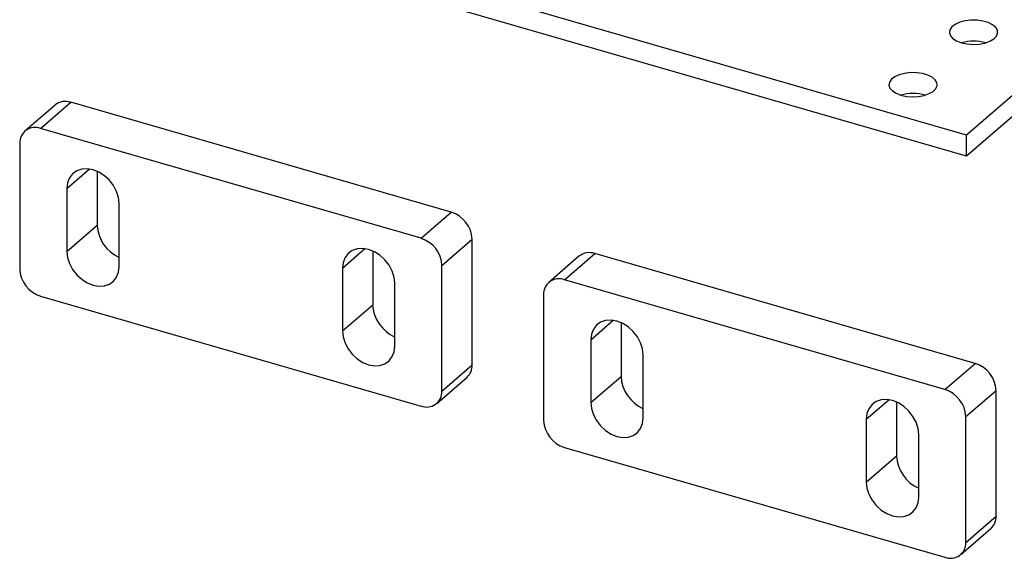
# Model space of a CAD drawing. Units: inches. Extents: x 7 to 326, y 8 to 213.
# Drawn here: x 220 to 252, y 108 to 126 of the extents above; entities that cross this region are included whole.
import ezdxf

# ---------------------------------------------------------------- set-up
doc = ezdxf.new("R2010")
doc.units = ezdxf.units.IN
doc.header["$LTSCALE"] = 20
doc.header["$MEASUREMENT"] = 0
doc.linetypes.add('SLD-Solid', pattern=[0])

msp = doc.modelspace()

# ---------------------------------------------------------------- linework, layer by layer
at = {"color": 7, "linetype": 'SLD-Solid', "lineweight": 25}
for p, q in [((250.382, 121.865), (223.105, 129.739)), ((250.382, 121.183), (223.105, 129.057)), ((254.319, 125.274), (250.382, 121.865)), ((254.319, 124.592), (250.382, 121.183)), ((220.719, 122.843), (219.735, 121.991)), ((220.25, 122.078), (221.234, 122.93)), ((233.611, 119.357), (221.234, 122.93)), ((232.627, 118.505), (220.25, 122.078)), ((250.382, 121.183), (250.382, 121.865)), ((219.568, 121.592), (219.568, 117.501)), ((222.087, 120.685), (222.087, 118.933)), ((221.103, 120.127), (221.103, 118.081)), ((222.807, 117.589), (222.807, 119.635)), ((232.627, 118.505), (233.611, 119.357)), ((221.103, 118.081), (222.087, 118.933)), ((233.309, 117.626), (234.293, 118.478)), ((234.293, 114.387), (234.293, 118.478)), ((231.054, 118.096), (231.054, 116.345)), ((237.767, 117.922), (236.783, 117.07)), ((237.298, 117.156), (238.282, 118.009)), ((250.659, 114.436), (238.282, 118.009)), ((233.309, 113.534), (233.309, 117.626)), ((230.07, 117.538), (230.07, 115.492)), ((231.775, 115), (231.775, 117.046)), ((249.675, 113.583), (237.298, 117.156)), ((236.616, 116.671), (236.616, 112.58)), ((220.25, 116.622), (232.627, 113.049)), ((230.07, 115.492), (231.054, 116.345)), ((239.135, 115.763), (239.135, 114.012)), ((238.15, 115.205), (238.15, 113.16)), ((239.855, 112.668), (239.855, 114.713)), ((233.309, 113.534), (234.293, 114.387)), ((249.675, 113.583), (250.659, 114.436)), ((233.142, 113.136), (234.127, 113.989)), ((238.15, 113.16), (239.135, 114.012)), ((250.357, 112.705), (251.341, 113.557)), ((251.341, 109.466), (251.341, 113.557)), ((248.102, 113.175), (248.102, 111.424)), ((247.117, 112.617), (247.117, 110.571)), ((250.357, 108.613), (250.357, 112.705)), ((248.822, 110.079), (248.822, 112.125)), ((237.298, 111.701), (249.675, 108.128)), ((247.117, 110.571), (248.102, 111.424)), ((250.357, 108.613), (251.341, 109.466)), ((250.19, 108.215), (251.174, 109.067))]:
    msp.add_line(p, q, dxfattribs=at)
at = {"color": 1, "linetype": 'SLD-Solid', "lineweight": 25}
for p, q in [((221.103, 120.127), (221.833, 120.759)), ((230.07, 117.538), (230.8, 118.171)), ((238.15, 115.205), (238.881, 115.838)), ((247.117, 112.617), (247.848, 113.25))]:
    msp.add_line(p, q, dxfattribs=at)
at = {"color": 7, "linetype": 'SLD-Solid', "lineweight": 25, "flags": 128}
for points in [[(250.056, 124.928), (250.213, 124.868), (250.395, 124.83), (250.59, 124.816), (250.786, 124.826), (250.971, 124.86), (251.134, 124.917), (251.263, 124.991), (251.35, 125.08), (251.391, 125.176), (251.383, 125.275), (251.326, 125.369), (251.224, 125.454), (251.083, 125.523), (250.912, 125.572), (250.722, 125.599), (250.524, 125.601), (250.332, 125.578), (250.157, 125.533), (250.011, 125.467), (249.901, 125.384), (249.836, 125.291), (249.82, 125.193), (249.853, 125.095), (249.933, 125.005), (250.056, 124.928)], [(248.087, 123.223), (248.244, 123.164), (248.426, 123.125), (248.622, 123.111), (248.818, 123.121), (249.003, 123.156), (249.165, 123.212), (249.294, 123.287), (249.382, 123.375), (249.423, 123.472), (249.415, 123.57), (249.358, 123.665), (249.255, 123.749), (249.114, 123.818), (248.943, 123.867), (248.753, 123.894), (248.556, 123.896), (248.364, 123.873), (248.189, 123.828), (248.042, 123.762), (247.933, 123.68), (247.868, 123.586), (247.851, 123.488), (247.884, 123.391), (247.965, 123.301), (248.087, 123.223)], [(222.807, 119.635), (222.786, 119.83), (222.723, 120.029), (222.621, 120.22), (222.486, 120.394), (222.325, 120.542), (222.145, 120.657), (221.955, 120.733), (221.765, 120.766), (221.585, 120.755), (221.424, 120.7), (221.289, 120.604), (221.187, 120.472), (221.124, 120.31), (221.103, 120.127)], [(221.103, 118.081), (221.124, 117.885), (221.187, 117.687), (221.289, 117.496), (221.424, 117.322), (221.585, 117.174), (221.765, 117.059), (221.955, 116.983), (222.145, 116.949), (222.325, 116.96), (222.486, 117.015), (222.621, 117.111), (222.723, 117.243), (222.786, 117.405), (222.807, 117.589)], [(231.775, 117.046), (231.753, 117.242), (231.69, 117.44), (231.589, 117.631), (231.454, 117.805), (231.292, 117.953), (231.112, 118.068), (230.922, 118.144), (230.732, 118.178), (230.552, 118.167), (230.391, 118.112), (230.256, 118.016), (230.154, 117.884), (230.091, 117.722), (230.07, 117.538)], [(239.855, 114.713), (239.834, 114.909), (239.771, 115.108), (239.669, 115.298), (239.534, 115.472), (239.373, 115.621), (239.192, 115.736), (239.003, 115.812), (238.813, 115.845), (238.633, 115.834), (238.471, 115.779), (238.336, 115.683), (238.235, 115.551), (238.172, 115.389), (238.15, 115.205)], [(230.07, 115.492), (230.091, 115.297), (230.154, 115.098), (230.256, 114.907), (230.391, 114.733), (230.552, 114.585), (230.732, 114.47), (230.922, 114.394), (231.112, 114.361), (231.292, 114.372), (231.454, 114.426), (231.589, 114.522), (231.69, 114.655), (231.753, 114.817), (231.775, 115)], [(238.15, 113.16), (238.172, 112.964), (238.235, 112.766), (238.336, 112.575), (238.471, 112.401), (238.633, 112.252), (238.813, 112.137), (239.003, 112.061), (239.192, 112.028), (239.373, 112.039), (239.534, 112.094), (239.669, 112.19), (239.771, 112.322), (239.834, 112.484), (239.855, 112.668)], [(248.822, 112.125), (248.801, 112.321), (248.738, 112.519), (248.636, 112.71), (248.501, 112.884), (248.34, 113.032), (248.16, 113.147), (247.97, 113.223), (247.78, 113.257), (247.6, 113.246), (247.438, 113.191), (247.303, 113.095), (247.202, 112.962), (247.139, 112.8), (247.117, 112.617)], [(247.117, 110.571), (247.139, 110.375), (247.202, 110.177), (247.303, 109.986), (247.438, 109.812), (247.6, 109.664), (247.78, 109.549), (247.97, 109.473), (248.16, 109.439), (248.34, 109.45), (248.501, 109.505), (248.636, 109.601), (248.738, 109.734), (248.801, 109.895), (248.822, 110.079)]]:
    msp.add_lwpolyline(points, dxfattribs=at)
at = {"color": 7, "linetype": 'SLD-Solid', "lineweight": 25}
for centre, radius, start, end in [((250.607, 123.455), 1.467, 74.4344, 105.5656), ((248.638, 121.75), 1.467, 74.4346, 105.5654), ((221.054, 122.426), 0.535, 70.318, 128.7737), ((220.068, 121.612), 0.5, 68.6168, 182.2339), ((233.324, 118.43), 0.97, 2.8314, 72.7903), ((223.305, 118.997), 1.22, 182.9918, 245.9182), ((232.34, 117.578), 0.97, 2.8308, 72.7916), ((238.102, 117.505), 0.535, 70.3137, 128.7805), ((220.537, 117.549), 0.97, 182.8304, 252.792), ((237.116, 116.691), 0.5, 68.6147, 182.236), ((232.272, 116.408), 1.22, 182.9889, 245.9216), ((233.781, 114.367), 0.512, 312.4021, 2.248), ((250.372, 113.509), 0.97, 2.8308, 72.7916), ((240.353, 114.076), 1.22, 182.9887, 245.922), ((232.809, 113.515), 0.5, 248.6157, 2.235), ((249.388, 112.657), 0.97, 2.8313, 72.7904), ((237.585, 112.628), 0.97, 182.8321, 252.7903), ((249.32, 111.487), 1.22, 182.9883, 245.9223), ((250.829, 109.446), 0.512, 312.4004, 2.2501), ((249.857, 108.594), 0.5, 248.6146, 2.236)]:
    msp.add_arc(centre, radius, start, end, dxfattribs=at)

doc.saveas('drawing.dxf')
